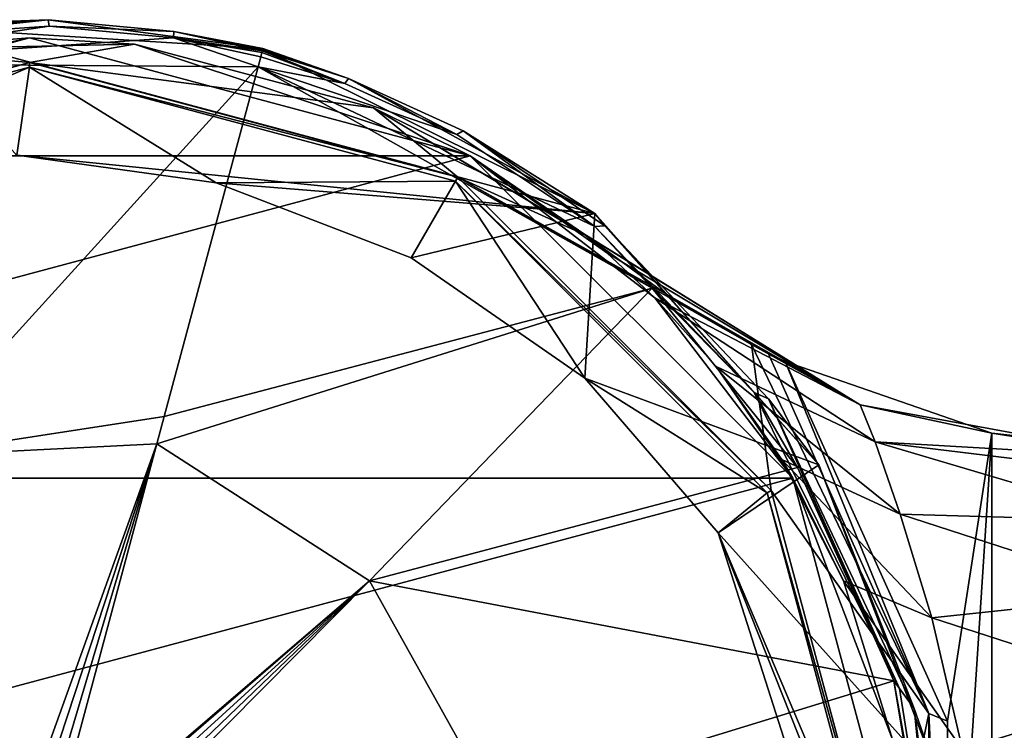
# Model space of a CAD drawing. Units: millimetres. Extents: x -32 to 62, y -220 to 27.
# Drawn here: x 0 to 30, y 6 to 27 of the extents above; entities that cross this region are included whole.
import ezdxf

# ---------------------------------------------------------------- set-up
doc = ezdxf.new("R2010")
doc.units = ezdxf.units.MM
doc.header["$LTSCALE"] = 65.185185
for name, color, linetype in [('1', 7, 'CONTINUOUS'), ('17', 7, 'CONTINUOUS'), ('18', 7, 'CONTINUOUS'), ('21', 7, 'CONTINUOUS'), ('22', 7, 'CONTINUOUS'), ('29', 7, 'CONTINUOUS'), ('31', 7, 'CONTINUOUS'), ('34', 7, 'CONTINUOUS'), ('36', 7, 'CONTINUOUS'), ('37', 7, 'CONTINUOUS'), ('42', 7, 'CONTINUOUS'), ('43', 7, 'CONTINUOUS'), ('57', 7, 'CONTINUOUS'), ('58', 7, 'CONTINUOUS'), ('6', 7, 'CONTINUOUS'), ('7', 7, 'CONTINUOUS'), ('8', 7, 'CONTINUOUS'), ('9', 7, 'CONTINUOUS')]:
    doc.layers.add(name, color=color, linetype=linetype)

msp = doc.modelspace()

# ---------------------------------------------------------------- linework, layer by layer
at = {"layer": '1', "linetype": 'Continuous'}
for points in [[(0, 26.75), (-11.49, 24.157, -38), (-13.376, 23.165), (0, 26.75)], [(-4.32, 26.399, -38), (-11.49, 24.157, -38), (0, 26.75), (-4.32, 26.399, -38)], [(3.187, 26.559, -38), (-4.32, 26.399, -38), (0, 26.75), (3.187, 26.559, -38)], [(13.376, 23.165), (3.187, 26.559, -38), (0, 26.75), (13.376, 23.165)], [(10.442, 24.627, -38), (3.187, 26.559, -38), (13.376, 23.165), (10.442, 24.627, -38)], [(16.878, 20.753, -38), (10.442, 24.627, -38), (16.827, 20.794, -28.944), (16.878, 20.753, -38)], [(16.827, 20.794, -28.944), (10.442, 24.627, -38), (13.376, 23.165), (16.827, 20.794, -28.944)], [(17.519, 20.215, -19.789), (16.827, 20.794, -28.944), (13.376, 23.165), (17.519, 20.215, -19.789)], [(18.975, 18.855, -12.663), (17.519, 20.215, -19.789), (13.376, 23.165), (18.975, 18.855, -12.663)], [(23.167, 13.373), (18.975, 18.855, -12.663), (13.376, 23.165), (23.167, 13.373)], [(20.842, 16.769, -7.627), (18.975, 18.855, -12.663), (23.167, 13.373), (20.842, 16.769, -7.627)], [(22.832, 13.938, -4.144), (20.842, 16.769, -7.627), (23.167, 13.373), (22.832, 13.938, -4.144)], [(24.705, 10.259, -1.85), (22.832, 13.938, -4.144), (23.167, 13.373), (24.705, 10.259, -1.85)], [(26.192, 5.433, -0.533), (24.705, 10.259, -1.85), (23.167, 13.373), (26.192, 5.433, -0.533)], [(26.75, 0), (26.192, 5.433, -0.533), (23.167, 13.373), (26.75, 0)]]:
    msp.add_3dface(points, dxfattribs=at)
at = {"layer": '17', "linetype": 'Continuous'}
for points in [[(16.878, 20.753, -38), (16.827, 20.794, -28.944), (25.217, 15.599, -22.792), (16.878, 20.753, -38)], [(16.827, 20.794, -28.944), (17.519, 20.215, -19.789), (25.217, 15.599, -22.792), (16.827, 20.794, -28.944)], [(19.293, 18.981, -38), (16.878, 20.753, -38), (25.217, 15.599, -22.792), (19.293, 18.981, -38)], [(21.911, 17.433, -38), (19.293, 18.981, -38), (25.217, 15.599, -22.792), (21.911, 17.433, -38)], [(22.418, 17.172, -38.239), (21.911, 17.433, -38), (25.217, 15.599, -22.792), (22.418, 17.172, -38.239)], [(22.936, 16.918, -38.5), (22.418, 17.172, -38.239), (25.217, 15.599, -22.792), (22.936, 16.918, -38.5)], [(29.211, 14.742, -38.5), (22.936, 16.918, -38.5), (25.217, 15.599, -22.792), (29.211, 14.742, -38.5)], [(33.908, 14, -26.179), (29.211, 14.742, -38.5), (25.217, 15.599, -22.792), (33.908, 14, -26.179)], [(34.575, 14, -32.022), (35.841, 14, -38.5), (29.211, 14.742, -38.5), (34.575, 14, -32.022)], [(33.908, 14, -26.179), (34.575, 14, -32.022), (29.211, 14.742, -38.5), (33.908, 14, -26.179)]]:
    msp.add_3dface(points, dxfattribs=at)
at = {"layer": '18', "linetype": 'Continuous'}
for points in [[(17.519, 20.215, -19.789), (18.975, 18.855, -12.663), (25.217, 15.599, -22.792), (17.519, 20.215, -19.789)], [(18.975, 18.855, -12.663), (20.842, 16.769, -7.627), (25.672, 14.48, -16.666), (18.975, 18.855, -12.663)], [(25.217, 15.599, -22.792), (18.975, 18.855, -12.663), (25.672, 14.48, -16.666), (25.217, 15.599, -22.792)], [(20.842, 16.769, -7.627), (22.832, 13.938, -4.144), (26.426, 12.285, -12.249), (20.842, 16.769, -7.627)], [(25.672, 14.48, -16.666), (20.842, 16.769, -7.627), (26.426, 12.285, -12.249), (25.672, 14.48, -16.666)], [(33.908, 14, -26.179), (25.217, 15.599, -22.792), (25.672, 14.48, -16.666), (33.908, 14, -26.179)], [(33.908, 14, -26.179), (25.672, 14.48, -16.666), (33.742, 13.498, -22.128), (33.908, 14, -26.179)], [(25.672, 14.48, -16.666), (26.426, 12.285, -12.249), (33.796, 12.067, -18.517), (25.672, 14.48, -16.666)], [(33.742, 13.498, -22.128), (25.672, 14.48, -16.666), (33.796, 12.067, -18.517), (33.742, 13.498, -22.128)], [(22.832, 13.938, -4.144), (24.705, 10.259, -1.85), (27.389, 9.135, -9.182), (22.832, 13.938, -4.144)], [(26.426, 12.285, -12.249), (22.832, 13.938, -4.144), (27.389, 9.135, -9.182), (26.426, 12.285, -12.249)], [(26.426, 12.285, -12.249), (27.389, 9.135, -9.182), (33.972, 9.83, -15.505), (26.426, 12.285, -12.249)], [(33.796, 12.067, -18.517), (26.426, 12.285, -12.249), (33.972, 9.83, -15.505), (33.796, 12.067, -18.517)], [(24.705, 10.259, -1.85), (26.192, 5.433, -0.533), (28.317, 5.135, -7.443), (24.705, 10.259, -1.85)], [(27.389, 9.135, -9.182), (24.705, 10.259, -1.85), (28.317, 5.135, -7.443), (27.389, 9.135, -9.182)], [(33.972, 9.83, -15.505), (27.389, 9.135, -9.182), (34.178, 6.938, -13.233), (33.972, 9.83, -15.505)], [(27.389, 9.135, -9.182), (28.317, 5.135, -7.443), (34.178, 6.938, -13.233), (27.389, 9.135, -9.182)], [(34.178, 6.938, -13.233), (28.317, 5.135, -7.443), (34.334, 3.585, -11.82), (34.178, 6.938, -13.233)]]:
    msp.add_3dface(points, dxfattribs=at)
at = {"layer": '21', "linetype": 'Continuous'}
for points in [[(0, 25.858, -69.217), (-11.71, 20.852, -78.897), (-12.929, 22.394, -69.217), (0, 25.858, -69.217)], [(-0.386, 23.185, -80.509), (-11.71, 20.852, -78.897), (0, 25.858, -69.217), (-0.386, 23.185, -80.509)], [(5.66, 22.346, -80.781), (-0.386, 23.185, -80.509), (0, 25.858, -69.217), (5.66, 22.346, -80.781)], [(12.929, 22.394, -69.217), (5.66, 22.346, -80.781), (0, 25.858, -69.217), (12.929, 22.394, -69.217)], [(11.582, 20.067, -80.539), (5.66, 22.346, -80.781), (12.929, 22.394, -69.217), (11.582, 20.067, -80.539)], [(16.852, 16.409, -79.807), (11.582, 20.067, -80.539), (12.929, 22.394, -69.217), (16.852, 16.409, -79.807)], [(22.394, 12.929, -69.217), (16.852, 16.409, -79.807), (12.929, 22.394, -69.217), (22.394, 12.929, -69.217)], [(20.902, 11.713, -78.795), (16.852, 16.409, -79.807), (22.394, 12.929, -69.217), (20.902, 11.713, -78.795)], [(25.858, 0, -69.217), (20.902, 11.713, -78.795), (22.394, 12.929, -69.217), (25.858, 0, -69.217)], [(24.643, 0, -76.912), (20.902, 11.713, -78.795), (25.544, 0, -73.111), (24.643, 0, -76.912)], [(25.544, 0, -73.111), (20.902, 11.713, -78.795), (25.858, 0, -69.217), (25.544, 0, -73.111)]]:
    msp.add_3dface(points, dxfattribs=at)
at = {"layer": '22', "linetype": 'Continuous'}
for points in [[(-13.002, 22.515, -38), (0, 26, -38), (-12.929, 22.394, -69.217), (-13.002, 22.515, -38)], [(0, 26, -38), (0, 25.858, -69.217), (-12.929, 22.394, -69.217), (0, 26, -38)], [(0, 26, -38), (13.002, 22.515, -38), (0, 25.858, -69.217), (0, 26, -38)], [(13.002, 22.515, -38), (12.929, 22.394, -69.217), (0, 25.858, -69.217), (13.002, 22.515, -38)], [(13.002, 22.515, -38), (22.515, 13.002, -38), (12.929, 22.394, -69.217), (13.002, 22.515, -38)], [(22.515, 13.002, -38), (22.394, 12.929, -69.217), (12.929, 22.394, -69.217), (22.515, 13.002, -38)], [(22.515, 13.002, -38), (26, 0, -38), (22.394, 12.929, -69.217), (22.515, 13.002, -38)], [(26, 0, -38), (25.858, 0, -69.217), (22.394, 12.929, -69.217), (26, 0, -38)]]:
    msp.add_3dface(points, dxfattribs=at)
at = {"layer": '29', "color": 7, "linetype": 'Continuous'}
for points in [[(-4.156, 27.125, -81.583), (-0.386, 23.185, -80.509), (17.162, 21.412, -81.583), (-4.156, 27.125, -81.583)], [(7.081, 26.424, -82.532), (-4.156, 27.125, -81.583), (17.162, 21.412, -81.583), (7.081, 26.424, -82.532)], [(-0.386, 23.185, -80.509), (5.66, 22.346, -80.781), (17.162, 21.412, -81.583), (-0.386, 23.185, -80.509)], [(5.66, 22.346, -80.781), (11.582, 20.067, -80.539), (17.162, 21.412, -81.583), (5.66, 22.346, -80.781)], [(11.582, 20.067, -80.539), (16.852, 16.409, -79.807), (17.162, 21.412, -81.583), (11.582, 20.067, -80.539)], [(17.162, 21.412, -81.583), (16.852, 16.409, -79.807), (23.962, 13.778, -79.588), (17.162, 21.412, -81.583)], [(16.852, 16.409, -79.807), (20.902, 11.713, -78.795), (23.962, 13.778, -79.588), (16.852, 16.409, -79.807)], [(23.962, 13.778, -79.588), (20.902, 11.713, -78.795), (27.597, 4.244, -77.594), (23.962, 13.778, -79.588)], [(20.902, 11.713, -78.795), (24.643, 0, -76.912), (27.597, 4.244, -77.594), (20.902, 11.713, -78.795)]]:
    msp.add_3dface(points, dxfattribs=at)
at = {"layer": '31', "color": 7, "linetype": 'Continuous'}
for points in [[(7.063, 26.357, -86.494), (7.072, 26.39, -84.524), (9.676, 25.519, -86.528), (7.063, 26.357, -86.494)], [(7.072, 26.39, -84.524), (7.081, 26.424, -82.532), (9.676, 25.519, -86.528), (7.072, 26.39, -84.524)], [(7.081, 26.424, -82.532), (17.162, 21.412, -81.583), (9.676, 25.519, -86.528), (7.081, 26.424, -82.532)], [(9.676, 25.519, -86.528), (17.162, 21.412, -81.583), (13.165, 23.924, -86.714), (9.676, 25.519, -86.528)], [(13.165, 23.924, -86.714), (17.162, 21.412, -81.583), (17.466, 21.038, -87.226), (13.165, 23.924, -86.714)], [(17.162, 21.412, -81.583), (23.962, 13.778, -79.588), (17.466, 21.038, -87.226), (17.162, 21.412, -81.583)], [(17.466, 21.038, -87.226), (23.962, 13.778, -79.588), (22.426, 15.784, -88.355), (17.466, 21.038, -87.226)], [(22.426, 15.784, -88.355), (23.962, 13.778, -79.588), (26.857, 6.379, -90.658), (22.426, 15.784, -88.355)], [(23.962, 13.778, -79.588), (27.597, 4.244, -77.594), (26.857, 6.379, -90.658), (23.962, 13.778, -79.588)], [(26.857, 6.379, -90.658), (27.597, 4.244, -77.594), (27.758, -0.441, -92.473), (26.857, 6.379, -90.658)]]:
    msp.add_3dface(points, dxfattribs=at)
at = {"layer": '34', "color": 7, "linetype": 'Continuous'}
for points in [[(-4.609, 26.952, -87.226), (-4.156, 27.125, -81.583), (0.56, 27.301, -86.714), (-4.609, 26.952, -87.226)], [(-4.156, 27.125, -81.583), (7.081, 26.424, -82.532), (0.56, 27.301, -86.714), (-4.156, 27.125, -81.583)], [(0.56, 27.301, -86.714), (7.081, 26.424, -82.532), (4.38, 26.938, -86.528), (0.56, 27.301, -86.714)], [(7.081, 26.424, -82.532), (7.072, 26.39, -84.524), (4.38, 26.938, -86.528), (7.081, 26.424, -82.532)], [(7.072, 26.39, -84.524), (7.063, 26.357, -86.494), (4.38, 26.938, -86.528), (7.072, 26.39, -84.524)]]:
    msp.add_3dface(points, dxfattribs=at)
at = {"layer": '36', "color": 7, "linetype": 'Continuous'}
for points in [[(6.933, 25.873, -87.496), (18.895, 19.146, -88.472), (4.084, 15.243, -98.645), (6.933, 25.873, -87.496)], [(10.321, 10.251, -99.974), (3.862, 14.413, -99.264), (18.895, 19.146, -88.472), (10.321, 10.251, -99.974)], [(18.895, 19.146, -88.472), (3.862, 14.413, -99.264), (4.084, 15.243, -98.645), (18.895, 19.146, -88.472)], [(23.309, 13.694, -89.65), (10.321, 10.251, -99.974), (18.895, 19.146, -88.472), (23.309, 13.694, -89.65)], [(3.862, 14.413, -99.264), (10.321, 10.251, -99.974), (0.486, 1.815, -105.857), (3.862, 14.413, -99.264)], [(26.237, 7.214, -91.214), (10.321, 10.251, -99.974), (23.309, 13.694, -89.65), (26.237, 7.214, -91.214)], [(0.486, 1.815, -105.857), (10.321, 10.251, -99.974), (0.541, 1.792, -105.86), (0.486, 1.815, -105.857)], [(0.541, 1.792, -105.86), (10.321, 10.251, -99.974), (0.913, 1.683, -105.834), (0.541, 1.792, -105.86)], [(0.913, 1.683, -105.834), (10.321, 10.251, -99.974), (1.294, 1.591, -105.849), (0.913, 1.683, -105.834)], [(1.294, 1.591, -105.849), (10.321, 10.251, -99.974), (1.644, 1.497, -105.812), (1.294, 1.591, -105.849)], [(10.321, 10.251, -99.974), (14.095, 3.491, -101.515), (1.644, 1.497, -105.812), (10.321, 10.251, -99.974)], [(14.095, 3.491, -101.515), (10.321, 10.251, -99.974), (26.237, 7.214, -91.214), (14.095, 3.491, -101.515)], [(27.414, 0.159, -93.062), (14.095, 3.491, -101.515), (26.237, 7.214, -91.214), (27.414, 0.159, -93.062)]]:
    msp.add_3dface(points, dxfattribs=at)
at = {"layer": '37', "color": 7, "linetype": 'Continuous'}
for points in [[(6.933, 25.873, -87.496), (-3.812, 14.037, -99.974), (-7.036, 25.968, -88.507), (6.933, 25.873, -87.496)], [(6.933, 25.873, -87.496), (4.084, 15.243, -98.645), (-3.812, 14.037, -99.974), (6.933, 25.873, -87.496)], [(4.084, 15.243, -98.645), (3.862, 14.413, -99.264), (-3.812, 14.037, -99.974), (4.084, 15.243, -98.645)], [(3.862, 14.413, -99.264), (-0.567, 2.089, -105.816), (-3.812, 14.037, -99.974), (3.862, 14.413, -99.264)], [(-0.567, 2.089, -105.816), (3.862, 14.413, -99.264), (-0.213, 1.995, -105.852), (-0.567, 2.089, -105.816)], [(-0.213, 1.995, -105.852), (3.862, 14.413, -99.264), (0.135, 1.891, -105.835), (-0.213, 1.995, -105.852)], [(3.862, 14.413, -99.264), (0.486, 1.815, -105.857), (0.135, 1.891, -105.835), (3.862, 14.413, -99.264)]]:
    msp.add_3dface(points, dxfattribs=at)
at = {"layer": '42', "color": 7, "linetype": 'Continuous'}
for points in [[(9.568, 25.359, -87.093), (6.933, 25.873, -87.496), (7.014, 26.176, -87.059), (9.568, 25.359, -87.093)], [(18.895, 19.146, -88.472), (6.933, 25.873, -87.496), (17.157, 21.023, -87.792), (18.895, 19.146, -88.472)], [(17.157, 21.023, -87.792), (6.933, 25.873, -87.496), (12.968, 23.811, -87.281), (17.157, 21.023, -87.792)], [(12.968, 23.811, -87.281), (6.933, 25.873, -87.496), (9.568, 25.359, -87.093), (12.968, 23.811, -87.281)], [(21.998, 15.976, -88.911), (18.895, 19.146, -88.472), (17.157, 21.023, -87.792), (21.998, 15.976, -88.911)], [(23.309, 13.694, -89.65), (18.895, 19.146, -88.472), (21.998, 15.976, -88.911), (23.309, 13.694, -89.65)], [(26.412, 6.984, -91.167), (23.309, 13.694, -89.65), (21.998, 15.976, -88.911), (26.412, 6.984, -91.167)], [(26.237, 7.214, -91.214), (23.309, 13.694, -89.65), (26.412, 6.984, -91.167), (26.237, 7.214, -91.214)], [(27.414, 0.159, -93.062), (26.237, 7.214, -91.214), (27.446, 0.427, -92.945), (27.414, 0.159, -93.062)], [(27.446, 0.427, -92.945), (26.237, 7.214, -91.214), (26.412, 6.984, -91.167), (27.446, 0.427, -92.945)]]:
    msp.add_3dface(points, dxfattribs=at)
at = {"layer": '43', "color": 7, "linetype": 'Continuous'}
for points in [[(4.366, 26.75, -87.094), (-7.036, 25.968, -88.507), (0.598, 27.107, -87.287), (4.366, 26.75, -87.094)], [(0.598, 27.107, -87.287), (-7.036, 25.968, -88.507), (-4.5, 26.76, -87.812), (0.598, 27.107, -87.287)], [(6.933, 25.873, -87.496), (-7.036, 25.968, -88.507), (4.366, 26.75, -87.094), (6.933, 25.873, -87.496)], [(7.014, 26.176, -87.059), (6.933, 25.873, -87.496), (4.366, 26.75, -87.094), (7.014, 26.176, -87.059)]]:
    msp.add_3dface(points, dxfattribs=at)
at = {"layer": '57', "color": 7, "linetype": 'Continuous'}
for points in [[(-4.609, 26.952, -87.226), (0.56, 27.301, -86.714), (-4.5, 26.76, -87.812), (-4.609, 26.952, -87.226)], [(0.56, 27.301, -86.714), (0.598, 27.107, -87.287), (-4.5, 26.76, -87.812), (0.56, 27.301, -86.714)], [(0.56, 27.301, -86.714), (4.38, 26.938, -86.528), (0.598, 27.107, -87.287), (0.56, 27.301, -86.714)], [(4.38, 26.938, -86.528), (4.366, 26.75, -87.094), (0.598, 27.107, -87.287), (4.38, 26.938, -86.528)], [(4.38, 26.938, -86.528), (7.063, 26.357, -86.494), (4.366, 26.75, -87.094), (4.38, 26.938, -86.528)], [(4.366, 26.75, -87.094), (7.063, 26.357, -86.494), (7.05, 26.308, -86.791), (4.366, 26.75, -87.094)], [(7.014, 26.176, -87.059), (4.366, 26.75, -87.094), (7.05, 26.308, -86.791), (7.014, 26.176, -87.059)]]:
    msp.add_3dface(points, dxfattribs=at)
at = {"layer": '58', "color": 7, "linetype": 'Continuous'}
for points in [[(9.568, 25.359, -87.093), (7.014, 26.176, -87.059), (7.05, 26.308, -86.791), (9.568, 25.359, -87.093)], [(7.063, 26.357, -86.494), (9.568, 25.359, -87.093), (7.05, 26.308, -86.791), (7.063, 26.357, -86.494)], [(7.063, 26.357, -86.494), (9.676, 25.519, -86.528), (9.568, 25.359, -87.093), (7.063, 26.357, -86.494)], [(9.676, 25.519, -86.528), (12.968, 23.811, -87.281), (9.568, 25.359, -87.093), (9.676, 25.519, -86.528)], [(9.676, 25.519, -86.528), (13.165, 23.924, -86.714), (12.968, 23.811, -87.281), (9.676, 25.519, -86.528)], [(13.165, 23.924, -86.714), (17.157, 21.023, -87.792), (12.968, 23.811, -87.281), (13.165, 23.924, -86.714)], [(13.165, 23.924, -86.714), (17.466, 21.038, -87.226), (17.157, 21.023, -87.792), (13.165, 23.924, -86.714)], [(17.466, 21.038, -87.226), (21.998, 15.976, -88.911), (17.157, 21.023, -87.792), (17.466, 21.038, -87.226)], [(17.466, 21.038, -87.226), (22.426, 15.784, -88.355), (21.998, 15.976, -88.911), (17.466, 21.038, -87.226)], [(22.426, 15.784, -88.355), (26.412, 6.984, -91.167), (21.998, 15.976, -88.911), (22.426, 15.784, -88.355)], [(22.426, 15.784, -88.355), (26.857, 6.379, -90.658), (26.412, 6.984, -91.167), (22.426, 15.784, -88.355)], [(26.857, 6.379, -90.658), (27.446, 0.427, -92.945), (26.412, 6.984, -91.167), (26.857, 6.379, -90.658)], [(26.857, 6.379, -90.658), (27.758, -0.441, -92.473), (27.446, 0.427, -92.945), (26.857, 6.379, -90.658)]]:
    msp.add_3dface(points, dxfattribs=at)
at = {"layer": '6', "color": 1, "linetype": 'Continuous'}
for points in [[(27.299, 6.225, -38), (21.911, 17.433, -38), (22.418, 17.172, -38.239), (27.299, 6.225, -38)], [(22.936, 16.918, -38.5), (27.299, 6.225, -38), (22.418, 17.172, -38.239), (22.936, 16.918, -38.5)], [(27.862, 5.998, -38.5), (27.299, 6.225, -38), (22.936, 16.918, -38.5), (27.862, 5.998, -38.5)], [(27.299, -6.225, -38), (27.299, 6.225, -38), (27.862, -5.998, -38.5), (27.299, -6.225, -38)], [(27.862, -5.998, -38.5), (27.299, 6.225, -38), (27.862, 5.998, -38.5), (27.862, -5.998, -38.5)]]:
    msp.add_3dface(points, dxfattribs=at)
at = {"layer": '7', "color": 1, "linetype": 'Continuous'}
for points in [[(-13.002, 22.515, -38), (-4.32, 26.399, -38), (0, 26, -38), (-13.002, 22.515, -38)], [(-4.32, 26.399, -38), (3.187, 26.559, -38), (0, 26, -38), (-4.32, 26.399, -38)], [(3.187, 26.559, -38), (10.442, 24.627, -38), (0, 26, -38), (3.187, 26.559, -38)], [(0, 26, -38), (10.442, 24.627, -38), (13.002, 22.515, -38), (0, 26, -38)], [(10.442, 24.627, -38), (16.878, 20.753, -38), (13.002, 22.515, -38), (10.442, 24.627, -38)], [(16.878, 20.753, -38), (19.293, 18.981, -38), (13.002, 22.515, -38), (16.878, 20.753, -38)], [(19.293, 18.981, -38), (21.911, 17.433, -38), (13.002, 22.515, -38), (19.293, 18.981, -38)], [(13.002, 22.515, -38), (21.911, 17.433, -38), (22.515, 13.002, -38), (13.002, 22.515, -38)], [(21.911, 17.433, -38), (27.299, 6.225, -38), (22.515, 13.002, -38), (21.911, 17.433, -38)], [(22.515, 13.002, -38), (27.299, 6.225, -38), (26, 0, -38), (22.515, 13.002, -38)], [(27.299, 6.225, -38), (27.299, -6.225, -38), (26, 0, -38), (27.299, 6.225, -38)]]:
    msp.add_3dface(points, dxfattribs=at)
at = {"layer": '8', "color": 1, "linetype": 'Continuous'}
for points in [[(13.376, 23.165), (0, 26.75), (-13.376, 23.165), (13.376, 23.165)], [(23.167, 13.373), (13.376, 23.165), (-23.167, 13.373), (23.167, 13.373)], [(13.376, 23.165), (-13.376, 23.165), (-23.167, 13.373), (13.376, 23.165)], [(26.75, 0), (23.167, 13.373), (-26.75, 0), (26.75, 0)], [(23.167, 13.373), (-23.167, 13.373), (-26.75, 0), (23.167, 13.373)]]:
    msp.add_3dface(points, dxfattribs=at)
at = {"layer": '9', "color": 240, "linetype": 'Continuous', "true_color": 0xff0052}
for points in [[(27.862, 5.998, -38.5), (22.936, 16.918, -38.5), (29.211, 14.742, -38.5), (27.862, 5.998, -38.5)], [(27.862, -5.998, -38.5), (27.862, 5.998, -38.5), (29.211, 14.742, -38.5), (27.862, -5.998, -38.5)], [(27.862, -5.998, -38.5), (29.211, 14.742, -38.5), (29.211, -14.742, -38.5), (27.862, -5.998, -38.5)], [(29.211, 14.742, -38.5), (35.841, 14, -38.5), (29.211, -14.742, -38.5), (29.211, 14.742, -38.5)], [(35.841, 14, -38.5), (35.841, -14, -38.5), (29.211, -14.742, -38.5), (35.841, 14, -38.5)]]:
    msp.add_3dface(points, dxfattribs=at)

doc.saveas('drawing.dxf')
